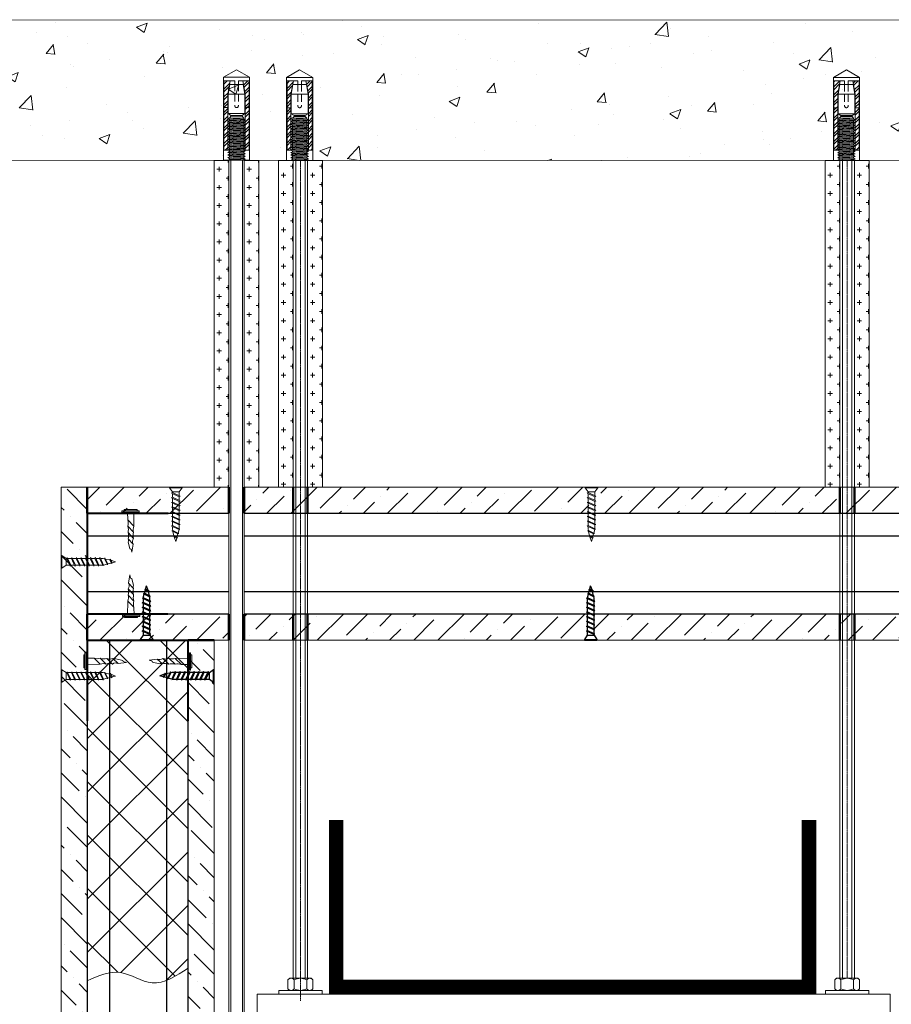
# Model space of a CAD drawing. Units: millimetres. Extents: x 340995 to 2763611, y -1996050605 to 225430.
# Drawn here: x 626055 to 630377, y 29866 to 34749 of the extents above; entities that cross this region are included whole.
import ezdxf

# ---------------------------------------------------------------- set-up
doc = ezdxf.new("R2010")
doc.units = ezdxf.units.MM
doc.set_wipeout_variables(frame=1)
doc.linetypes.add('CENTER', pattern=[50.8, 31.75, -6.35, 6.35, -6.35])
doc.linetypes.add('HIDDEN2', pattern=[4.7625, 3.175, -1.5875])
doc.layers.get('0').update_dxf_attribs({"true_color": 0x000000})
for name, color, linetype, lineweight in [('01_Техстронг Плита', 32, 'Continuous', 9), ('АР-Основные', 7, 'Continuous', 15), ('мин вата', 7, 'Continuous', 13), ('Огн состав', 10, 'Continuous', 40), ('Расходные материалы', 252, 'Continuous', 9)]:
    doc.layers.add(name, color=color, linetype=linetype, lineweight=lineweight)
for name, color, linetype, lineweight, true_color in [('Анкеры и саморезы', 7, 'Continuous', 9, 0x000000), ('Строительные конструкции', 7, 'Continuous', 9, 0x000000), ('Шпильки', 7, 'Continuous', 9, 0x000000)]:
    doc.layers.add(name, color=color, linetype=linetype, lineweight=lineweight, true_color=true_color)
doc.layers.add('профиль', color=7, linetype='Continuous', true_color=0x000000)

# ---------------------------------------------------------------- blocks, each defined once
blk = doc.blocks.new('*U69')
at = {"layer": 'Анкеры и саморезы', "lineweight": 5}
h = blk.add_hatch(dxfattribs=at)
h.set_pattern_fill('STEEL', color=256, scale=0.8)
h.set_pattern_definition([(45, (-16380.2264, 15704.676), (-1.79605122, 1.79605122), []), (45, (-16380.2264, 15705.946), (-1.79605122, 1.79605122), [])])
h.paths.add_polyline_path([(-4, 30.57), (-2.91, 36.7), (-5.84, 36.7), (-5.84, 4.7), (-4, 4.7)])
h.paths.add_polyline_path([(5.84, 36.7), (2.91, 36.7), (4, 30.57), (4, 4.7), (5.84, 4.7)])
for p, q in [((6, 38.3), (-6, 38.3)), ((-5.84, 36.7), (-5.84, 4.7)), ((-0.8, 36.7), (-5.84, 36.7)), ((-0.8, 36.7), (-0.8, 35.02)), ((5.84, 36.7), (0.8, 36.7)), ((0.8, 36.7), (0.8, 35.02)), ((5.84, 36.7), (5.84, 4.7)), ((-3.08, 35.02), (3.08, 35.02)), ((-4, 30.57), (-4, 4.7)), ((-3.86, 30.57), (3.86, 30.57)), ((4, 30.57), (4, 4.7)), ((-4, 24.3), (-5.84, 24.3)), ((4, 24.3), (5.84, 24.3)), ((-4, 19.24), (-3.61, 19.47)), ((-4, 19.24), (-3.35, 18.87)), ((-4, 18.04), (-3.35, 18.42)), ((3.86, 21.54), (-3.86, 21.54)), ((-3.35, 18.42), (-3.35, 18.87)), ((3.35, 19.02), (3.35, 19.47)), ((4, 18.64), (3.35, 19.02)), ((4, 18.64), (3.35, 18.27)), ((3.35, 17.82), (3.35, 18.27)), ((-4, 18.04), (-3.35, 17.67)), ((-4, 16.84), (-3.35, 17.22)), ((-4, 16.84), (-3.35, 16.47)), ((-4, 15.64), (-3.35, 16.02)), ((-4, 15.64), (-3.35, 15.27)), ((-4, 14.44), (-3.35, 14.82)), ((-4, 14.44), (-3.35, 14.07)), ((-3.35, 17.22), (-3.35, 17.67)), ((-3.35, 16.02), (-3.35, 16.47)), ((-3.35, 14.82), (-3.35, 15.27)), ((-3.35, 13.62), (-3.35, 14.07)), ((4, 17.44), (3.35, 17.82)), ((4, 17.44), (3.35, 17.07)), ((3.35, 16.62), (3.35, 17.07)), ((4, 16.24), (3.35, 16.62)), ((4, 16.24), (3.35, 15.87)), ((3.35, 15.42), (3.35, 15.87)), ((4, 15.04), (3.35, 15.42)), ((4, 15.04), (3.35, 14.67)), ((3.35, 14.22), (3.35, 14.67)), ((4, 13.84), (3.35, 14.22)), ((4, 13.84), (3.35, 13.47)), ((-4, 13.24), (-3.35, 13.62)), ((-4, 13.24), (-3.35, 12.87)), ((-4, 12.04), (-3.35, 12.42)), ((-4, 12.04), (-3.35, 11.67)), ((-4, 10.84), (-3.35, 11.22)), ((-4, 10.84), (-3.35, 10.47)), ((-4, 9.64), (-3.35, 10.02)), ((-4, 9.64), (-3.35, 9.27)), ((-3.35, 12.42), (-3.35, 12.87)), ((-3.35, 11.22), (-3.35, 11.67)), ((-3.35, 10.02), (-3.35, 10.47)), ((-3.35, 8.82), (-3.35, 9.27)), ((3.35, 13.02), (3.35, 13.47)), ((4, 12.64), (3.35, 13.02)), ((4, 12.64), (3.35, 12.27)), ((3.35, 11.82), (3.35, 12.27)), ((4, 11.44), (3.35, 11.82)), ((4, 11.44), (3.35, 11.07)), ((3.35, 10.62), (3.35, 11.07)), ((4, 10.24), (3.35, 10.62)), ((4, 10.24), (3.35, 9.87)), ((3.35, 9.42), (3.35, 9.87)), ((4, 9.04), (3.35, 9.42)), ((-3.76, 4.7), (-6, 4.7)), ((-4, 8.44), (-3.35, 8.82)), ((-4, 8.44), (-3.35, 8.07)), ((-4, 7.24), (-3.35, 7.62)), ((-4, 7.24), (-3.35, 6.87)), ((-4, 6.04), (-3.35, 6.42)), ((-4, 6.04), (-3.35, 5.67)), ((-4, 4.84), (-3.35, 5.22)), ((-4, 4.84), (-3.35, 4.47)), ((-3.35, 7.62), (-3.35, 8.07)), ((-3.35, 6.42), (-3.35, 6.87)), ((-3.35, 5.22), (-3.35, 5.67)), ((4, 9.04), (3.35, 8.67)), ((3.35, 8.22), (3.35, 8.67)), ((4, 7.84), (3.35, 8.22)), ((4, 7.84), (3.35, 7.47)), ((3.35, 7.02), (3.35, 7.47)), ((4, 6.64), (3.35, 7.02)), ((4, 6.64), (3.35, 6.27)), ((3.35, 5.82), (3.35, 6.27)), ((4, 5.44), (3.35, 5.82)), ((4, 5.44), (3.35, 5.07)), ((3.35, 4.62), (3.35, 5.07)), ((6, 4.7), (3.35, 4.7)), ((4, 4.24), (3.35, 4.62)), ((-4, 3.64), (-3.35, 4.02)), ((-4, 3.64), (-3.35, 3.27)), ((-4, 2.44), (-3.35, 2.82)), ((-4, 2.44), (-3.35, 2.07)), ((-4, 1.24), (-3.35, 1.62)), ((-4, 1.24), (-3.35, 0.87)), ((-4, 0.04), (-3.35, 0.42)), ((-4, 0.04), (-3.93, 0)), ((-3.35, 4.02), (-3.35, 4.47)), ((-3.35, 2.82), (-3.35, 3.27)), ((-3.35, 1.62), (-3.35, 2.07)), ((-3.35, 0.42), (-3.35, 0.87)), ((4, 4.24), (3.35, 3.87)), ((3.35, 3.42), (3.35, 3.87)), ((4, 3.04), (3.35, 3.42)), ((4, 3.04), (3.35, 2.67)), ((3.35, 2.22), (3.35, 2.67)), ((4, 1.84), (3.35, 2.22)), ((4, 1.84), (3.35, 1.47)), ((3.35, 1.02), (3.35, 1.47)), ((4, 0.64), (3.35, 1.02)), ((4, 0.64), (3.35, 0.27)), ((3.35, 0), (3.35, 0.27))]:
    blk.add_line(p, q, dxfattribs=at)
at = {"layer": 'Анкеры и саморезы', "lineweight": 5, "extrusion": (1.22461e-16, 5.99869e-32, -1)}
for p, q in [((-4, 30.57), (-2.91, 36.7)), ((2.91, 36.7), (4, 30.57)), ((-3.86, 30.57), (-3.08, 35.02)), ((3.08, 35.02), (3.86, 30.57)), ((-3.86, 21.54), (-3.86, 30.57)), ((3.86, 30.57), (3.86, 21.54)), ((-2.61, 20.7), (-3.86, 21.54)), ((2.61, 20.31), (-2.61, 20.31)), ((3.86, 21.54), (2.61, 20.7))]:
    blk.add_line(p, q, dxfattribs=at)
at = {"layer": 'Анкеры и саморезы', "linetype": 'HIDDEN2', "lineweight": 5}
for p, q in [((-0.8, 35.02), (-0.8, 25.1)), ((0.8, 35.02), (0.8, 25.1))]:
    blk.add_line(p, q, dxfattribs=at)
at = {"layer": 'Анкеры и саморезы', "lineweight": 5, "extrusion": (-1.22461e-16, 4.49903e-32, -1)}
for p, q in [((4, 18.64), (-4, 18.04)), ((3.35, 19.47), (-3.35, 18.87)), ((3.35, 19.47), (-3.35, 18.87)), ((3.35, 19.02), (-3.35, 18.42)), ((3.35, 18.27), (-3.35, 17.67)), ((4, 17.44), (-4, 16.84)), ((4, 16.24), (-4, 15.64)), ((4, 15.04), (-4, 14.44)), ((4, 13.84), (-4, 13.24)), ((3.35, 17.82), (-3.35, 17.22)), ((3.35, 17.07), (-3.35, 16.47)), ((3.35, 16.62), (-3.35, 16.02)), ((3.35, 15.87), (-3.35, 15.27)), ((3.35, 15.42), (-3.35, 14.82)), ((3.35, 14.67), (-3.35, 14.07)), ((3.35, 14.22), (-3.35, 13.62)), ((4, 12.64), (-4, 12.04)), ((4, 11.44), (-4, 10.84)), ((4, 10.24), (-4, 9.64)), ((3.35, 13.47), (-3.35, 12.87)), ((3.35, 13.02), (-3.35, 12.42)), ((3.35, 12.27), (-3.35, 11.67)), ((3.35, 11.82), (-3.35, 11.22)), ((3.35, 11.07), (-3.35, 10.47)), ((3.35, 11.07), (-3.35, 10.47)), ((3.35, 10.62), (-3.35, 10.02)), ((3.35, 9.87), (-3.35, 9.27)), ((3.35, 9.87), (-3.35, 9.27)), ((3.35, 9.42), (-3.35, 8.82)), ((4, 9.04), (-4, 8.44)), ((4, 7.84), (-4, 7.24)), ((4, 6.64), (-4, 6.04)), ((4, 5.44), (-4, 4.84)), ((3.35, 8.67), (-3.35, 8.07)), ((3.35, 8.22), (-3.35, 7.62)), ((3.35, 7.47), (-3.35, 6.87)), ((3.35, 7.02), (-3.35, 6.42)), ((3.35, 6.27), (-3.35, 5.67)), ((3.35, 5.82), (-3.35, 5.22)), ((3.35, 5.07), (-3.35, 4.47)), ((3.35, 4.62), (-3.35, 4.02)), ((4, 4.24), (-4, 3.64)), ((4, 3.04), (-4, 2.44)), ((4, 1.84), (-4, 1.24)), ((4, 0.64), (-4, 0.04)), ((3.35, 3.87), (-3.35, 3.27)), ((3.35, 3.42), (-3.35, 2.82)), ((3.35, 2.67), (-3.35, 2.07)), ((3.35, 2.22), (-3.35, 1.62)), ((3.35, 1.47), (-3.35, 0.87)), ((3.35, 1.47), (-3.35, 0.87)), ((3.35, 1.02), (-3.35, 0.42)), ((3.35, 0.27), (0.36, 0)), ((3.35, 0.27), (0.36, 0))]:
    blk.add_line(p, q, dxfattribs=at)
at = {"layer": 'Анкеры и саморезы', "lineweight": 5, "extrusion": (1.22461e-16, -5.99869e-32, -1)}
for p, q in [((3.35, 19.47), (-3.61, 19.47)), ((-2.61, 20.31), (-3.35, 19.47)), ((2.61, 20.7), (-2.61, 20.7)), ((3.35, 19.47), (2.61, 20.31))]:
    blk.add_line(p, q, dxfattribs=at)
at = {"layer": 'Анкеры и саморезы', "lineweight": 5, "ltscale": 5}
blk.add_line((6, 0), (-6, 0), dxfattribs=at)
at = {"layer": 'Анкеры и саморезы', "lineweight": 5}
blk.add_lwpolyline([(-6, 0), (-6, 38.3), (0, 41.77), (6, 38.3), (6, 0)], dxfattribs=at)
at = {"layer": 'Анкеры и саморезы', "linetype": 'HIDDEN2', "lineweight": 5}
blk.add_arc((0, 25.1), 0.8, 180, 0, dxfattribs=at)
blk = doc.blocks.new('Саморез 4.2Х90')
at = {"color": 7}
for p, q in [((-13.7, 243), (4.6, 251.4)), ((-9.5, 240.6), (8.8, 249)), ((-8.6, 245.3), (-0.1, 268.8)), ((4.6, 251.4), (-0.1, 268.8)), ((4.6, 251.4), (8.8, 249)), ((10.1, 231.2), (5.6, 247.6)), ((-21.1, 192), (16.1, 209.5)), ((-19.6, 216.2), (10.1, 231.2)), ((-15.5, 213.8), (-19.6, 216.2)), ((-17, 207), (-15.5, 213.8)), ((-17, 189.6), (20.3, 207.1)), ((-15.5, 213.8), (14.3, 228.8)), ((-14.3, 218.9), (-9.5, 240.6)), ((-9.5, 240.6), (-13.7, 243)), ((10.1, 231.2), (14.3, 228.8)), ((16, 209.4), (11.2, 227.3)), ((16.1, 209.5), (20.3, 207.1)), ((-17, 189.6), (-21.1, 192)), ((-21.1, 168.7), (16.7, 186.5)), ((-17, 166.3), (-21.1, 168.7)), ((-21.1, 145.4), (16.7, 163.2)), ((-17, 166.3), (20.9, 184.1)), ((-17, 143), (20.9, 160.8)), ((16.7, 186.5), (20.9, 184.1)), ((16.7, 163.2), (20.9, 160.8)), ((-17, 143), (-21.1, 145.4)), ((-21.1, 122), (16.7, 139.8)), ((-17, 119.6), (-21.1, 122)), ((-21.1, 98.7), (16.7, 116.5)), ((-17, 96.3), (-21.1, 98.7)), ((-17, 119.6), (20.9, 137.4)), ((-17, 96.3), (20.9, 114.1)), ((16.7, 139.8), (20.9, 137.4)), ((16.7, 116.5), (20.9, 114.1)), ((-21.1, 75.4), (16.7, 93.2)), ((-17, 73), (-21.1, 75.4)), ((-21.1, 52), (16.7, 69.8)), ((-17, 49.6), (-21.1, 52)), ((-17, 73), (20.9, 90.8)), ((-17, 49.6), (20.9, 67.4)), ((16.7, 93.2), (20.9, 90.8)), ((16.7, 69.8), (20.9, 67.4)), ((-17, 23), (-31.1, 2)), ((30.8, 2), (-31.1, 2)), ((-31.1, 2), (-31.1, -1.2)), ((-21.1, 28.7), (16.7, 46.5)), ((-17, 26.3), (-21.1, 28.7)), ((-17, 26.3), (20.9, 44.1)), ((16.7, 23), (-17, 23)), ((16.7, 46.5), (20.9, 44.1)), ((16.7, 23), (30.8, 2)), ((30.8, 2), (30.8, -1.2)), ((30.8, -1.2), (-31.1, -1.2))]:
    blk.add_line(p, q, dxfattribs=at)
for points in [[(-17, 194), (-17, 207)], [(16.7, 205.4), (16.7, 186.5)], [(-17, 170.7), (-17, 189.6)], [(-17, 147.3), (-17, 166.3)], [(16.7, 182.1), (16.7, 163.2)], [(16.7, 158.8), (16.7, 139.8)], [(-17, 124), (-17, 143)], [(-17, 100.7), (-17, 119.6)], [(16.7, 135.5), (16.7, 116.5)], [(16.7, 112.1), (16.7, 93.2)], [(-17, 77.3), (-17, 96.3)], [(-17, 54), (-17, 73)], [(-17, 30.7), (-17, 49.6)], [(16.7, 88.8), (16.7, 69.8)], [(16.7, 65.5), (16.7, 46.5)], [(16.7, 42.1), (16.7, 23.2)], [(16.7, 42.1), (16.7, 23.2)]]:
    blk.add_lwpolyline(points, dxfattribs=at)
blk.add_lwpolyline([(-17, 26.3), (-17, 23)])
blk = doc.blocks.new('Саморез с прессшайбой и сверлом')
for p, q in [((-421.44, -5088.37), (-421.95, -5084.79)), ((-421.1, -5087.04), (-421.44, -5088.37)), ((-420.6, -5086.82), (-421.1, -5087.04)), ((-419.84, -5083.87), (-420.6, -5086.82))]:
    blk.add_line(p, q)
at = {"layer": 'АР-Основные'}
for points in [[(-424.58, -5070.38), (-417.07, -5070.38)], [(-424.58, -5070.9), (-424.58, -5070.38)], [(-423.76, -5069.88), (-418.15, -5069.88)], [(-423.76, -5070.38), (-423.76, -5069.88)], [(-418.15, -5070.38), (-418.15, -5069.88)], [(-417.07, -5070.9), (-417.07, -5070.38)], [(-424.58, -5070.9), (-417.07, -5070.9)], [(-422.35, -5070.9), (-422.26, -5077.06)], [(-419.65, -5074.35), (-422.22, -5077.01)], [(-419.65, -5074.35), (-419.55, -5070.9)], [(-419.68, -5077.05), (-422.19, -5079.67)], [(-419.78, -5079.85), (-422.17, -5082.34)], [(-419.81, -5082.56), (-421.95, -5084.79)]]:
    blk.add_lwpolyline(points, dxfattribs=at)
for points in [[(-419.65, -5074.35, 0.134316), (-419.68, -5077.05, 0.281599)], [(-422.19, -5079.67, 0.175921), (-422.26, -5077.06, 0.286419)], [(-419.68, -5077.05, 0.125559), (-419.78, -5079.85, 0.281599)], [(-422.17, -5082.34, 0.189861), (-422.19, -5079.67, 0.286419)], [(-421.95, -5084.79, 0.29379), (-422.17, -5082.34, 0.286419)], [(-419.78, -5079.85, 0.160342), (-419.81, -5082.56, 0.281599)], [(-419.81, -5082.56, 0.272032), (-419.84, -5083.87, 0.272032)]]:
    blk.add_lwpolyline(points, format="xyb", dxfattribs=at)
blk = doc.blocks.new('*U197')
blk.add_wipeout([(-839, 4), (-839, -4), (0, -4), (0, 4)])
at = {"ltscale": 40}
for p, q in [((0, 4), (-824.2, 4)), ((0, 3), (-824.2, 3)), ((-824.2, -3), (0, -3)), ((0, -4), (-824.2, -4))]:
    blk.add_line(p, q, dxfattribs=at)
at = {"ltscale": 100}
blk.add_line((0, -4), (0, 4), dxfattribs=at)
blk = doc.blocks.new('нглгнлнгл')
at = {"layer": 'Расходные материалы'}
for p, q in [((-933.9, -361.5), (-931.5, -359.5)), ((-933.9, -374.3), (-933.9, -361.5)), ((-931.5, -359.5), (-901.5, -359.5)), ((-925.2, -374.3), (-925.2, -361.5)), ((-907.9, -374.3), (-907.9, -361.5)), ((-901.5, -359.5), (-899.2, -361.5)), ((-899.2, -374.3), (-899.2, -361.5)), ((-933.9, -374.3), (-931.5, -376.3)), ((-931.5, -376.3), (-901.5, -376.3)), ((-901.5, -376.3), (-899.2, -374.3))]:
    blk.add_line(p, q, dxfattribs=at)
for centre, radius, start, end in [((-929.3, -365.8), 6.29, 92.5289, 137.0537), ((-930.2, -366.7), 7.27, 46.0569, 84.3605), ((-916, -381.6), 22.1, 91.4031, 114.6048), ((-917, -381.1), 21.6, 65.1487, 88.8435), ((-903.3, -365.8), 6.29, 92.5289, 137.0537), ((-904.3, -366.7), 7.27, 46.0569, 84.3605), ((-929.3, -370.1), 6.29, 222.9463, 267.4711), ((-930.2, -369.1), 7.27, 275.6395, 313.9431), ((-916, -354.2), 22.1, 245.3952, 268.5969), ((-917, -354.7), 21.6, 271.1565, 294.8513), ((-903.3, -370.1), 6.29, 222.9463, 267.4711), ((-904.3, -369.1), 7.27, 275.6395, 313.9431)]:
    blk.add_arc(centre, radius, start, end, dxfattribs=at)
blk = doc.blocks.new('Саморез 3.5Х6665')
at = {"color": 7}
for p, q in [((-246.6, 8.4), (-270, 0)), ((-252.6, -4.7), (-270, 0)), ((-244.2, 13.5), (-252.6, -4.7)), ((-241.8, 9.4), (-250.2, -8.9)), ((-241.8, 9.4), (-244.2, 13.5)), ((-220.1, 14.2), (-241.8, 9.4)), ((-217.5, 19.5), (-232.5, -10.2)), ((-215.1, 15.3), (-230, -14.4)), ((-215.1, 15.3), (-217.5, 19.5)), ((-208.2, 16.8), (-215.1, 15.3)), ((-193.3, 21), (-210.7, -16.3)), ((-190.9, 16.8), (-208.3, -20.4)), ((-190.9, 16.8), (-193.3, 21)), ((-169.9, 21), (-187.7, -16.8)), ((-167.5, 16.8), (-185.3, -21)), ((-167.5, 16.8), (-169.9, 21)), ((-146.6, 21), (-164.4, -16.8)), ((-144.2, 16.8), (-162, -21)), ((-144.2, 16.8), (-146.6, 21)), ((-123.3, 21), (-141.1, -16.8)), ((-120.9, 16.8), (-138.7, -21)), ((-120.9, 16.8), (-123.3, 21)), ((-99.9, 21), (-117.7, -16.8)), ((-97.5, 16.8), (-115.3, -21)), ((-97.5, 16.8), (-99.9, 21)), ((-76.6, 21), (-94.4, -16.8)), ((-74.2, 16.8), (-92, -21)), ((-74.2, 16.8), (-76.6, 21)), ((-53.3, 21), (-71.1, -16.8)), ((-50.9, 16.8), (-68.7, -21)), ((-50.9, 16.8), (-53.3, 21)), ((-29.9, 21), (-47.7, -16.8)), ((-27.5, 16.8), (-45.3, -21)), ((-27.5, 16.8), (-29.9, 21)), ((-24.2, 16.8), (-3.2, 31)), ((-24.2, -16.8), (-24.2, 16.8)), ((-3.2, -31), (-3.2, 31)), ((-3.2, 31), (0, 31)), ((0, -31), (0, 31)), ((-252.6, -4.7), (-250.2, -8.9)), ((-232.5, -10.2), (-248.8, -5.8)), ((-232.5, -10.2), (-230, -14.4)), ((-210.7, -16.2), (-228.5, -11.3)), ((-210.7, -16.3), (-208.3, -20.4)), ((-187.7, -16.8), (-185.3, -21)), ((-164.4, -16.8), (-162, -21)), ((-141.1, -16.8), (-138.7, -21)), ((-117.7, -16.8), (-115.3, -21)), ((-94.4, -16.8), (-92, -21)), ((-71.1, -16.8), (-68.7, -21)), ((-47.7, -16.8), (-45.3, -21)), ((-24.2, -16.8), (-3.2, -31)), ((-3.2, -31), (0, -31))]:
    blk.add_line(p, q, dxfattribs=at)
for points in [[(-195.2, 16.8), (-208.2, 16.8)], [(-171.9, 16.8), (-190.9, 16.8)], [(-148.6, 16.8), (-167.5, 16.8)], [(-125.2, 16.8), (-144.2, 16.8)], [(-101.9, 16.8), (-120.9, 16.8)], [(-78.6, 16.8), (-97.5, 16.8)], [(-55.2, 16.8), (-74.2, 16.8)], [(-31.9, 16.8), (-50.9, 16.8)], [(-206.6, -16.8), (-187.7, -16.8)], [(-183.4, -16.8), (-164.4, -16.8)], [(-160, -16.8), (-141.1, -16.8)], [(-136.7, -16.8), (-117.7, -16.8)], [(-113.4, -16.8), (-94.4, -16.8)], [(-90, -16.8), (-71.1, -16.8)], [(-66.7, -16.8), (-47.7, -16.8)], [(-43.4, -16.8), (-24.4, -16.8)], [(-43.4, -16.8), (-24.4, -16.8)]]:
    blk.add_lwpolyline(points, dxfattribs=at)
blk.add_lwpolyline([(-27.5, 16.8), (-24.2, 16.8)])

msp = doc.modelspace()

# ---------------------------------------------------------------- hatches: boundary and pattern name
at = {"layer": '01_Техстронг Плита', "ltscale": 4}
h = msp.add_hatch(dxfattribs=at)
h.set_pattern_fill('ANSI36', color=32, scale=26.658783, angle=-90, style=0)
h.set_pattern_definition([(315, (447037.53, 135542.864), (164.589356, -44.888006), [211.60409, -42.32082, 0, -42.32082])])
h.paths.add_polyline_path([(626390.426, 25602.055), (626260.668, 25602.055), (626260.668, 32430.602), (626390.426, 32430.602)])
h = msp.add_hatch(dxfattribs=at)
h.set_pattern_fill('ANSI36', color=32, scale=26.658783, angle=-180, style=0)
h.set_pattern_definition([(225, (732778.09, 211654.036), (-44.888006, -164.589356), [211.60409, -42.32082, 0, -42.32082])])
h.paths.add_polyline_path([(626390.413, 32301.14), (626390.413, 32430.898), (631233, 32430.898), (631233, 32301.14)])
h = msp.add_hatch(dxfattribs=at)
h.set_pattern_fill('ANSI36', color=32, scale=26.658783, angle=-180, style=0)
h.set_pattern_definition([(225, (732907.85, 211024.28), (-44.888006, -164.589356), [211.60409, -42.32082, 0, -42.32082])])
h.paths.add_polyline_path([(626390.426, 31671.382), (626390.426, 31801.14), (631233, 31801.14), (631233, 31671.382)])
h = msp.add_hatch(dxfattribs=at)
h.set_pattern_fill('ANSI36', color=32, scale=26.658783, angle=-90, style=0)
h.set_pattern_definition([(315, (447667.07, 134913.11), (164.589356, -44.888006), [211.60409, -42.32082, 0, -42.32082])])
h.paths.add_polyline_path([(627019.964, 26361.655), (626890.206, 26361.655), (626890.206, 31671.382), (627019.964, 31671.382)])
at = {"layer": 'мин вата'}
h = msp.add_hatch(dxfattribs=at)
h.set_pattern_fill('ANSI37', color=256, scale=1499.439836)
h.set_pattern_definition([(45, (-3318163.01, 866829.84), (-132.5330095, 132.5330095), []), (135, (-3318163.01, 866829.84), (-132.5330095, -132.5330095), [])])
h.paths.add_polyline_path([(626890.24, 31668.778), (626390.427, 31668.778), (626390.427, 29982.896), (626392.434, 29983.773), (626394.441, 29984.65), (626396.448, 29985.526), (626398.455, 29986.401), (626400.462, 29987.274), (626402.469, 29988.146), (626404.475, 29989.016), (626406.482, 29989.884), (626408.489, 29990.749), (626410.496, 29991.61), (626412.502, 29992.468), (626414.509, 29993.323), (626416.515, 29994.173), (626418.522, 29995.019), (626420.528, 29995.859), (626422.534, 29996.695), (626424.54, 29997.525), (626426.546, 29998.35), (626428.552, 29999.168), (626430.558, 29999.979), (626432.563, 30000.784), (626434.569, 30001.581), (626436.574, 30002.371), (626438.579, 30003.153), (626440.584, 30003.927), (626442.589, 30004.691), (626444.593, 30005.447), (626446.598, 30006.194), (626448.602, 30006.931), (626450.606, 30007.658), (626452.61, 30008.375), (626454.613, 30009.08), (626456.617, 30009.775), (626458.62, 30010.459), (626460.623, 30011.13), (626462.626, 30011.79), (626464.628, 30012.437), (626466.63, 30013.072), (626468.632, 30013.693), (626470.634, 30014.301), (626472.635, 30014.895), (626474.637, 30015.475), (626476.638, 30016.04), (626478.638, 30016.591), (626480.638, 30017.126), (626482.638, 30017.646), (626484.638, 30018.15), (626486.637, 30018.637), (626488.636, 30019.109), (626490.635, 30019.563), (626492.633, 30020), (626494.631, 30020.419), (626496.629, 30020.82), (626498.626, 30021.203), (626500.623, 30021.568), (626502.62, 30021.913), (626504.616, 30022.239), (626506.612, 30022.546), (626508.607, 30022.832), (626510.602, 30023.098), (626512.597, 30023.344), (626514.591, 30023.568), (626516.585, 30023.771), (626518.578, 30023.952), (626520.571, 30024.111), (626522.563, 30024.247), (626524.555, 30024.361), (626526.547, 30024.452), (626528.538, 30024.519), (626530.529, 30024.562), (626532.519, 30024.582), (626534.509, 30024.576), (626536.498, 30024.546), (626538.486, 30024.491), (626540.475, 30024.41), (626542.462, 30024.303), (626544.449, 30024.17), (626546.436, 30024.01), (626548.422, 30023.824), (626550.408, 30023.61), (626552.393, 30023.368), (626554.377, 30023.099), (626556.361, 30022.801), (626558.345, 30022.476), (626560.327, 30022.123), (626562.31, 30021.745), (626564.291, 30021.341), (626566.273, 30020.912), (626568.253, 30020.459), (626570.233, 30019.983), (626572.212, 30019.484), (626574.191, 30018.964), (626576.169, 30018.422), (626578.147, 30017.861), (626580.124, 30017.279), (626582.101, 30016.679), (626584.076, 30016.061), (626586.052, 30015.425), (626588.026, 30014.773), (626590, 30014.105), (626591.974, 30013.421), (626593.947, 30012.724), (626595.919, 30012.012), (626597.89, 30011.288), (626599.861, 30010.551), (626601.832, 30009.804), (626603.801, 30009.045), (626605.771, 30008.277), (626607.739, 30007.499), (626609.707, 30006.713), (626611.674, 30005.919), (626613.641, 30005.118), (626615.607, 30004.31), (626617.572, 30003.498), (626619.537, 30002.68), (626621.5, 30001.859), (626623.464, 30001.034), (626625.426, 30000.206), (626627.388, 29999.377), (626629.35, 29998.547), (626631.311, 29997.716), (626633.271, 29996.886), (626635.23, 29996.057), (626637.189, 29995.23), (626639.147, 29994.405), (626641.104, 29993.584), (626643.06, 29992.767), (626645.016, 29991.954), (626646.972, 29991.148), (626648.926, 29990.347), (626650.88, 29989.554), (626652.833, 29988.768), (626654.786, 29987.991), (626656.738, 29987.224), (626658.689, 29986.466), (626660.639, 29985.719), (626662.589, 29984.984), (626664.538, 29984.26), (626666.486, 29983.55), (626668.433, 29982.854), (626670.38, 29982.172), (626672.326, 29981.505), (626674.271, 29980.854), (626676.216, 29980.22), (626678.16, 29979.603), (626680.103, 29979.004), (626682.045, 29978.424), (626683.987, 29977.864), (626685.928, 29977.325), (626687.868, 29976.806), (626689.807, 29976.309), (626691.746, 29975.835), (626693.684, 29975.384), (626695.621, 29974.958), (626697.557, 29974.556), (626699.493, 29974.179), (626701.428, 29973.829), (626703.362, 29973.506), (626705.295, 29973.211), (626707.227, 29972.944), (626709.159, 29972.707), (626711.09, 29972.499), (626713.02, 29972.322), (626714.95, 29972.176), (626716.878, 29972.06), (626718.806, 29971.974), (626720.733, 29971.917), (626722.659, 29971.89), (626724.585, 29971.892), (626726.51, 29971.922), (626728.434, 29971.98), (626730.357, 29972.067), (626732.28, 29972.181), (626734.202, 29972.322), (626736.124, 29972.49), (626738.044, 29972.685), (626739.964, 29972.907), (626741.884, 29973.154), (626743.802, 29973.427), (626745.72, 29973.725), (626747.638, 29974.048), (626749.554, 29974.396), (626751.471, 29974.768), (626753.386, 29975.164), (626755.301, 29975.584), (626757.215, 29976.027), (626759.129, 29976.493), (626761.042, 29976.982), (626762.955, 29977.493), (626764.867, 29978.026), (626766.778, 29978.581), (626768.689, 29979.157), (626770.6, 29979.754), (626772.51, 29980.372), (626774.419, 29981.011), (626776.328, 29981.669), (626778.236, 29982.347), (626780.144, 29983.045), (626782.051, 29983.761), (626783.958, 29984.497), (626785.865, 29985.25), (626787.771, 29986.022), (626789.676, 29986.812), (626791.581, 29987.619), (626793.486, 29988.443), (626795.39, 29989.284), (626797.294, 29990.141), (626799.197, 29991.014), (626801.1, 29991.904), (626803.003, 29992.808), (626804.905, 29993.728), (626806.807, 29994.663), (626808.708, 29995.612), (626810.609, 29996.575), (626812.51, 29997.552), (626814.41, 29998.542), (626816.31, 29999.546), (626818.21, 30000.562), (626820.11, 30001.591), (626822.009, 30002.632), (626823.907, 30003.685), (626825.806, 30004.749), (626827.704, 30005.825), (626829.602, 30006.911), (626831.5, 30008.008), (626833.397, 30009.115), (626835.294, 30010.232), (626837.191, 30011.359), (626839.088, 30012.495), (626840.984, 30013.639), (626842.881, 30014.792), (626844.777, 30015.954), (626846.672, 30017.123), (626848.568, 30018.3), (626850.464, 30019.484), (626852.359, 30020.675), (626854.254, 30021.872), (626856.149, 30023.076), (626858.044, 30024.286), (626859.938, 30025.501), (626861.833, 30026.722), (626863.727, 30027.947), (626865.621, 30029.177), (626867.516, 30030.411), (626869.41, 30031.65), (626871.304, 30032.892), (626873.198, 30034.137), (626875.091, 30035.385), (626876.985, 30036.636), (626878.879, 30037.889), (626880.772, 30039.144), (626882.666, 30040.401), (626884.56, 30041.659), (626886.453, 30042.918), (626888.347, 30044.177), (626890.24, 30045.437)])
at = {"layer": 'Строительные конструкции'}
h = msp.add_hatch(dxfattribs=at)
h.set_pattern_fill('AR-CONC', color=256, scale=3)
h.set_pattern_definition([(50, (-62748.77, 154630.45), (546.554, -47.81726), [57.15, -628.65]), (355, (-62748.77, 154630.45), (-105.73026, 573.17054), [45.72, -502.92175]), (100.451445, (-62703.2, 154626.47), (440.82374, 525.35326), [48.57003, -534.27073]), (46.1842, (-62748.8, 154782.85), (813.2371, -126.127), [85.725, -942.975]), (96.63556, (-62681, 154772.34), (712.2124, 742.2784), [72.8551, -801.4068]), (351.18415, (-62748.8, 154782.85), (712.2124, 742.2784), [68.5799, -754.3792]), (21, (-62672.57, 154744.75), (454.84317, -306.7956), [57.15, -628.65]), (326, (-62672.57, 154744.75), (185.4061, 552.5639), [45.72, -502.92]), (71.451445, (-62634.67, 154719.2), (640.24926, 245.7683), [48.57003, -534.2698]), (37.5, (-62748.77, 154630.45), (9.26581, 253.665117), [0, -496.824, 0, -510.54, 0, -504.825]), (7.5, (-62748.77, 154630.45), (200.45899, 300.54172), [0, -291.084, 0, -485.394, 0, -192.405]), (327.5, (-62918.7, 154630.45), (406.771786, -17.18623), [0, -190.5, 0, -594.36, 0, -788.67]), (317.5, (-62994.9, 154630.45), (444.38754, 76.27947), [0, -247.65, 0, -394.716, 0, -560.07])])
h.paths.add_polyline_path([(624991.298, 34748.937), (624991.298, 34051.813), (632884.104, 34048.835), (632884.104, 34745.959), (632526.497, 34745.959)])
at = {"layer": 'Шпильки'}
h = msp.add_hatch(dxfattribs=at)
h.set_pattern_fill('CROSS', color=102, scale=7.1)
h.set_pattern_definition([(0, (277218.725, -140967.436), (45.085, 45.085), [22.5425, -67.6275]), (90, (277229.997, -140978.707), (-45.085, 45.085), [22.5425, -67.6275])])
h.paths.add_polyline_path([(627019.773, 32430.898), (627092.807, 32430.898), (627092.807, 34050.99), (627019.773, 34050.99)])
h = msp.add_hatch(dxfattribs=at)
h.set_pattern_fill('CROSS', color=102, scale=7.1)
h.set_pattern_definition([(0, (277367.66, -140967.436), (45.085, 45.085), [22.5425, -67.6275]), (90, (277378.93, -140978.707), (-45.085, 45.085), [22.5425, -67.6275])])
h.paths.add_polyline_path([(627168.706, 32430.898), (627241.741, 32430.898), (627241.741, 34050.99), (627168.706, 34050.99)])
h = msp.add_hatch(dxfattribs=at)
h.set_pattern_fill('CROSS', color=102, scale=7.1)
h.set_pattern_definition([(0, (277537.615, -141087.68), (45.085, 45.085), [22.5425, -67.6275]), (90, (277548.886, -141098.95), (-45.085, 45.085), [22.5425, -67.6275])])
h.paths.add_polyline_path([(627338.662, 32430.898), (627411.696, 32430.898), (627411.696, 34050.888), (627338.662, 34050.888)])
h = msp.add_hatch(dxfattribs=at)
h.set_pattern_fill('CROSS', color=102, scale=7.1)
h.set_pattern_definition([(0, (277681.983, -141087.68), (45.085, 45.085), [22.5425, -67.6275]), (90, (277693.254, -141098.95), (-45.085, 45.085), [22.5425, -67.6275])])
h.paths.add_polyline_path([(627483.03, 32430.898), (627556.064, 32430.898), (627556.11, 34050.859), (627483.075, 34050.859)])
h = msp.add_hatch(dxfattribs=at)
h.set_pattern_fill('CROSS', color=102, scale=7.1)
h.set_pattern_definition([(0, (280248.31, -141087.68), (45.085, 45.085), [22.5425, -67.6275]), (90, (280259.58, -141098.95), (-45.085, 45.085), [22.5425, -67.6275])])
h.paths.add_polyline_path([(630049.356, 32430.898), (630122.39, 32430.898), (630122.39, 34050.888), (630049.356, 34050.888)])
h = msp.add_hatch(dxfattribs=at)
h.set_pattern_fill('CROSS', color=102, scale=7.1)
h.set_pattern_definition([(0, (280392.677, -141087.68), (45.085, 45.085), [22.5425, -67.6275]), (90, (280403.95, -141098.95), (-45.085, 45.085), [22.5425, -67.6275])])
h.paths.add_polyline_path([(630193.724, 32430.898), (630266.759, 32430.898), (630266.804, 34050.859), (630193.77, 34050.859)])

# ---------------------------------------------------------------- linework, layer by layer
at = {"layer": '01_Техстронг Плита', "color": 32, "ltscale": 4}
for points in [[(626390.426, 25602.055), (626260.668, 25602.055), (626260.668, 32430.602), (626390.426, 32430.602)], [(626390.413, 32301.14), (626390.413, 32430.898), (631233, 32430.898), (631233, 32301.14)], [(626390.426, 31671.382), (626390.426, 31801.14), (631233, 31801.14), (631233, 31671.382)], [(627019.964, 26361.655), (626890.206, 26361.655), (626890.206, 31671.382), (627019.964, 31671.382)]]:
    msp.add_lwpolyline(points, close=True, dxfattribs=at)
at = {"layer": 'мин вата'}
msp.add_spline([(626390.427, 29982.554), (626554.638, 30022.719), (626711.387, 29972.128), (626890.241, 30045.095)], degree=3, dxfattribs=at)
at = {"layer": 'Огн состав', "color": 1, "lineweight": 50}
for points in [[(626390.413, 32301.14), (626390.426, 32430.602)], [(627411.696, 32430.801), (627411.809, 32301.14)], [(627483.03, 32430.801), (627483.03, 32301.14)], [(630122.39, 32430.801), (630122.504, 32301.14)], [(630193.724, 32430.801), (630193.724, 32301.14)], [(626390.348, 31801.141), (626390.426, 31671.382)], [(627411.809, 31801.14), (627411.809, 31671.382)], [(627482.976, 31801.14), (627483.03, 31671.202)], [(630122.504, 31801.14), (630122.504, 31671.382)], [(630193.67, 31801.14), (630193.724, 31671.202)]]:
    msp.add_lwpolyline(points, dxfattribs=at)
at = {"layer": 'профиль', "lineweight": 30, "const_width": 10}
for points in [[(626792.317, 32301.14), (626390.426, 32301.14), (626390.426, 31801.14), (626790.265, 31801.14)], [(626390.27, 31271.382), (626390.426, 31671.382), (626890.206, 31671.382), (626890.206, 31269.98)]]:
    msp.add_lwpolyline(points, dxfattribs=at)
at = {"layer": 'профиль', "color": 7, "ltscale": 4}
msp.add_lwpolyline([(631233, 32301.14), (631233, 31801.14), (626390.348, 31801.14), (626390.426, 32301.14)], close=True, dxfattribs=at)
at = {"layer": 'профиль'}
for points in [[(626390.192, 32189.14), (631232.991, 32189.14)], [(626390.192, 31913.07), (631232.991, 31913.07)], [(626502.192, 26361.334), (626502.192, 31671.382)], [(626785.392, 26361.334), (626785.392, 31671.382)]]:
    msp.add_lwpolyline(points, dxfattribs=at)
msp.add_lwpolyline([(626890.128, 31671.382), (626390.348, 31671.382), (626390.348, 26361.334), (626890.128, 26361.334)], close=True, dxfattribs=at)
at = {"layer": 'Расходные материалы', "color": 253, "linetype": 'Continuous'}
for p, q in [((627411.696, 29994.447), (627411.696, 34050.9)), ((627423.823, 34050.895), (627423.823, 29994.447)), ((627470.903, 34050.877), (627470.903, 29994.447)), ((627483.03, 34050.873), (627483.03, 29994.447)), ((630122.39, 29994.447), (630122.39, 34050.9)), ((630134.517, 34050.895), (630134.517, 29994.447)), ((630181.598, 34050.877), (630181.598, 29994.447)), ((630193.724, 34050.873), (630193.724, 29994.447)), ((627411.696, 29994.447), (627411.696, 31671.231)), ((627423.823, 31671.226), (627423.823, 29994.447)), ((627470.903, 31671.207), (627470.903, 29994.447)), ((627483.03, 31671.202), (627483.03, 29994.447)), ((627340.362, 29916.533), (627340.362, 29934.366)), ((627340.362, 29934.366), (627554.364, 29934.366)), ((627554.364, 29934.366), (627554.364, 29916.533)), ((630051.056, 29934.366), (630051.056, 29916.533)), ((630265.058, 29934.366), (630051.056, 29934.366)), ((630265.058, 29916.533), (630265.058, 29934.366)), ((630372.059, 29616.533), (630372.059, 29916.533))]:
    msp.add_line(p, q, dxfattribs=at)
at = {"layer": 'Расходные материалы', "color": 253, "linetype": 'CENTER', "ltscale": 0.2}
for p, q in [((627447.363, 29994.447), (627447.363, 34050.886)), ((630158.057, 29994.447), (630158.057, 34050.886)), ((627447.363, 29882.649), (627447.363, 31671.216))]:
    msp.add_line(p, q, dxfattribs=at)
at = {"layer": 'Расходные материалы', "color": 253, "const_width": 71.334}
msp.add_lwpolyline([(627624.14, 30779.675), (627624.14, 29951.947), (629968.731, 29951.947), (629968.731, 30779.675)], dxfattribs=at)
at = {"layer": 'Строительные конструкции'}
msp.add_lwpolyline([(632526.497, 34745.959), (624991.298, 34748.937), (624991.298, 34051.813), (632884.104, 34048.835), (632884.104, 34745.959)], close=True, dxfattribs=at)
at = {"layer": 'Шпильки', "color": 102, "ltscale": 4}
for points in [[(627019.773, 34050.99), (627092.807, 34050.99), (627092.807, 32430.898), (627019.773, 32430.898)], [(627168.706, 34050.99), (627241.741, 34050.99), (627241.741, 32430.898), (627168.706, 32430.898)], [(627338.662, 34050.888), (627411.696, 34050.888), (627411.696, 32430.898), (627338.662, 32430.898)], [(627483.075, 34050.859), (627556.11, 34050.859), (627556.064, 32430.898), (627483.03, 32430.898)], [(630049.356, 34050.888), (630122.39, 34050.888), (630122.39, 32430.898), (630049.356, 32430.898)], [(630193.77, 34050.859), (630266.804, 34050.859), (630266.759, 32430.898), (630193.724, 32430.898)]]:
    msp.add_lwpolyline(points, close=True, dxfattribs=at)

# ---------------------------------------------------------------- block references
at = {"color": 1, "lineweight": 50, "rotation": 270}
for p in [(626684.07, 31671.4), (628886.189, 31671.4)]:
    msp.add_blockref('Саморез 3.5Х6665', p, dxfattribs=at)
at = {"layer": 'Анкеры и саморезы'}
for name, p, xscale, yscale, zscale in [('*U69', (627130.757, 34051.461), 10.75237581474681, 10.75237581474681, 10.75237581474681), ('*U69', (627443.422, 34050.888), 10.75237581474681, 10.75237581474681, 10.75237581474681), ('*U69', (630154.117, 34050.888), 10.75237581474681, 10.75237581474681, 10.75237581474681), ('Саморез с прессшайбой и сверлом', (621793.659, 90277.596), -11.43197688835194, 11.43197688835194, 11.43197688835194)]:
    msp.add_blockref(name, p, dxfattribs=dict(at, xscale=xscale, yscale=yscale, zscale=zscale))
at = {"layer": 'Анкеры и саморезы', "xscale": -1, "rotation": 180}
for p in [(626829.452, 32429.666), (628890.475, 32429.666)]:
    msp.add_blockref('Саморез 4.2Х90', p, dxfattribs=at)
at = {"layer": 'Анкеры и саморезы', "rotation": 270}
for p in [(626261.9, 32059.779), (626261.9, 31493.657)]:
    msp.add_blockref('Саморез 4.2Х90', p, dxfattribs=at)
at = {"layer": 'Анкеры и саморезы', "yscale": 11.43197688835194, "zscale": 11.43197688835194}
for p, xscale, rotation in [((631418.898, -26175.316), -11.43197688835194, 180), ((568413.892, 36379.363), 11.43197688835194, 90), ((684866.804, 26754.124), 11.43197688835194, 270)]:
    msp.add_blockref('Саморез с прессшайбой и сверлом', p, dxfattribs=dict(at, xscale=xscale, rotation=rotation))
at = {"layer": 'Расходные материалы', "color": 253, "linetype": 'Continuous', "yscale": 3.566702899354048, "zscale": 3.566702899354048}
for p, xscale in [((630716.399, 31276.664), 3.566702899354048), ((626889.022, 31276.664), -3.566702899354048)]:
    msp.add_blockref('нглгнлнгл', p, dxfattribs=dict(at, xscale=xscale))

# ---------------------------------------------------------------- next in the draw order: block references
at = {"layer": 'Шпильки', "xscale": 9.48743756940716, "yscale": 9.48743756940716, "zscale": 9.48743756940716, "rotation": 90}
msp.add_blockref('*U197', (627130.87, 34051.461), dxfattribs=at)

# ---------------------------------------------------------------- next in the draw order: linework, layer by layer
at = {"layer": 'Огн состав', "color": 1, "lineweight": 50}
for points in [[(627092.807, 32430.898), (627092.807, 32301.14)], [(627168.82, 32430.898), (627168.82, 32301.14)], [(627092.92, 31671.382), (627092.92, 31801.14)], [(627168.82, 31801.14), (627168.82, 31671.382)], [(626890.206, 31671.382), (627019.964, 31671.382)]]:
    msp.add_lwpolyline(points, dxfattribs=at)
at = {"layer": 'Расходные материалы', "color": 253, "linetype": 'Continuous'}
for p, q in [((627233.361, 29916.533), (630372.059, 29916.533)), ((627233.361, 29616.533), (627233.361, 29916.533))]:
    msp.add_line(p, q, dxfattribs=at)

# ---------------------------------------------------------------- next in the draw order: block references
at = {"color": 1, "lineweight": 50}
msp.add_blockref('Саморез 3.5Х6665', (627019.964, 31494.475), dxfattribs=at)

doc.saveas('drawing.dxf')
